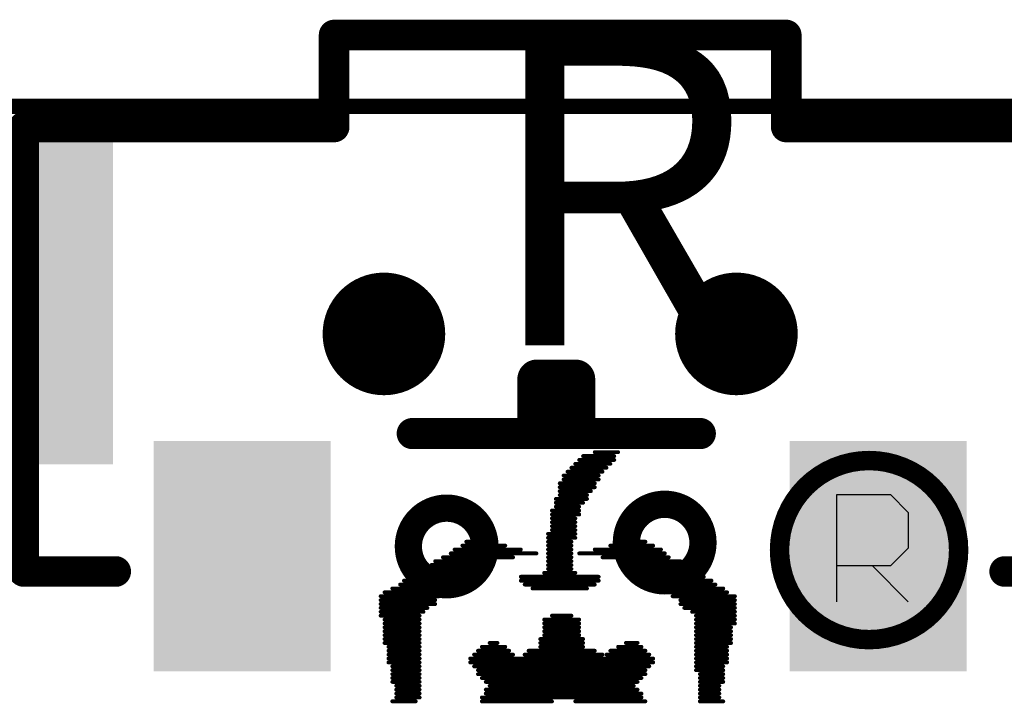
# Model space of a CAD drawing. Units: millimetres. Extents: x 82.6 to 147.7, y 47.1 to 79.3.
# Drawn here: x 133.7 to 140.1, y 74.8 to 79.3 of the extents above; entities that cross this region are included whole.
import ezdxf

# ---------------------------------------------------------------- set-up
doc = ezdxf.new("R2010")
doc.units = ezdxf.units.MM
for name, color, linetype in [('BottomLayer', 5, 'Continuous'), ('BottomOverlay', 54, 'Continuous'), ('BottomPaste', 16, 'Continuous'), ('BottomSolder', 6, 'Continuous'), ('KeepOutLayer', 6, 'Continuous'), ('MultiLayer', 9, 'Continuous'), ('PadHoleLayer', 156, 'Continuous'), ('TopLayer', 1, 'Continuous'), ('TopOverlay', 2, 'Continuous'), ('TopSolder', 216, 'Continuous')]:
    doc.layers.add(name, color=color, linetype=linetype)

# ---------------------------------------------------------------- blocks, each defined once
blk = doc.blocks.new('SW_SMD_2P_H_B_15')
at = {"layer": 'BottomLayer', "const_width": 0.25}
for points in [[(-1.2725, -0.6, 1), (-1.0225, -0.6, 1)], [(1.0275, -0.6, 1), (1.2775, -0.6, 1)]]:
    blk.add_lwpolyline(points, format="xyb", close=True, dxfattribs=at)
at = {"layer": 'BottomLayer'}
for points in [[(-2.5475, 0.2), (-1.5975, 0.2), (-2.5475, 1.5), (-1.5975, 1.5)], [(1.6025, 0.2), (2.5525, 0.2), (1.6025, 1.5), (2.5525, 1.5)], [(4.1225, 0.15), (3.0225, 0.15), (4.1225, -1.85), (3.0225, -1.85)]]:
    blk.add_solid(points, dxfattribs=at)
at = {"layer": 'BottomOverlay'}
for points, const_width in [([(-0.4293, 0.7612, 1), (-0.9293, 0.7612, 1)], 0.1778), ([(0.9931, 0.7866, 1), (0.4931, 0.7866, 1)], 0.1778), ([(-2.9475, 0.95, 1), (-2.8475, 0.95, 1)], 0.1), ([(2.8525, 0.95, 1), (2.9525, 0.95, 1)], 0.1), ([(3.4525, 0.95, 1), (3.5525, 0.95, 1)], 0.1), ([(3.4525, 0.95, 1), (3.5525, 0.95, 1)], 0.1), ([(-0.9737, 0.7612, 1), (-0.8848, 0.7612, 1)], 0.0889), ([(-0.4738, 0.7612, 1), (-0.3849, 0.7612, 1)], 0.0889), ([(0.4487, 0.7866, 1), (0.5376, 0.7866, 1)], 0.0889), ([(0.9486, 0.7866, 1), (1.0375, 0.7866, 1)], 0.0889), ([(-0.9627, 0.05, 1), (-0.8611, 0.05, 1)], 0.1016), ([(0.9169, 0.05, 1), (1.0185, 0.05, 1)], 0.1016), ([(-0.1626, -0.0008, 1), (-0.0356, -0.0008, 1)], 0.127), ([(0.0914, -0.0516, 1), (0.2184, -0.0516, 1)], 0.127), ([(-0.1626, -0.3056, 1), (-0.0356, -0.3056, 1)], 0.127), ([(-0.1626, -0.3056, 1), (-0.0356, -0.3056, 1)], 0.127), ([(0.0914, -0.3056, 1), (0.2184, -0.3056, 1)], 0.127), ([(0.0914, -0.3056, 1), (0.2184, -0.3056, 1)], 0.127), ([(-1.5225, -1.95, 1), (-1.4225, -1.95, 1)], 0.1), ([(-1.5225, -1.95, 1), (-1.4225, -1.95, 1)], 0.1), ([(1.4275, -1.95, 1), (1.5275, -1.95, 1)], 0.1), ([(1.4275, -1.95, 1), (1.5275, -1.95, 1)], 0.1), ([(3.4525, -1.95, 1), (3.5525, -1.95, 1)], 0.1), ([(3.4525, -1.95, 1), (3.5525, -1.95, 1)], 0.1), ([(-1.5225, -2.55, 1), (-1.4225, -2.55, 1)], 0.1), ([(-1.5225, -2.55, 1), (-1.4225, -2.55, 1)], 0.1), ([(1.4275, -2.55, 1), (1.5275, -2.55, 1)], 0.1), ([(1.4275, -2.55, 1), (1.5275, -2.55, 1)], 0.1)]:
    blk.add_lwpolyline(points, format="xyb", close=True, dxfattribs=dict(at, const_width=const_width))
for points, const_width in [([(-2.8975, 0.95), (-3.4975, 0.95)], 0.2), ([(3.5025, 0.95), (2.9025, 0.95)], 0.2), ([(3.5025, 0.95), (3.5025, -1.95)], 0.2), ([(0.9677, 0.05), (-0.9119, 0.05)], 0.2032), ([(-0.0991, -0.0008), (-0.0991, -0.3056)], 0.254), ([(0.1549, -0.0516), (0.1549, -0.3056)], 0.254), ([(0.1549, -0.3056), (-0.0991, -0.3056)], 0.254), ([(-1.4725, -1.95), (-3.4975, -1.95)], 0.2), ([(-1.4725, -1.95), (-1.4725, -2.55)], 0.2), ([(1.4775, -1.95), (1.4775, -2.55)], 0.2), ([(3.5025, -1.95), (1.4775, -1.95)], 0.2), ([(1.4775, -2.55), (-1.4725, -2.55)], 0.2)]:
    blk.add_lwpolyline(points, dxfattribs=dict(at, const_width=const_width))
at = {"layer": 'BottomPaste'}
for points in [[(-2.5475, 0.2), (-1.5975, 0.2), (-2.5475, 1.5), (-1.5975, 1.5)], [(1.6025, 0.2), (2.5525, 0.2), (1.6025, 1.5), (2.5525, 1.5)], [(4.1225, 0.15), (3.0225, 0.15), (4.1225, -1.85), (3.0225, -1.85)]]:
    blk.add_solid(points, dxfattribs=at)
at = {"layer": 'BottomSolder', "const_width": 0.3516}
for points in [[(-1.3233, -0.6, 1), (-0.9717, -0.6, 1)], [(0.9767, -0.6, 1), (1.3283, -0.6, 1)]]:
    blk.add_lwpolyline(points, format="xyb", close=True, dxfattribs=at)
at = {"layer": 'BottomSolder'}
for points in [[(-2.6491, 0.0984), (-1.4959, 0.0984), (-2.6491, 1.6016), (-1.4959, 1.6016)], [(1.5009, 0.0984), (2.6541, 0.0984), (1.5009, 1.6016), (2.6541, 1.6016)], [(4.2241, 0.2516), (2.9209, 0.2516), (4.2241, -1.9516), (2.9209, -1.9516)]]:
    blk.add_solid(points, dxfattribs=at)
at = {"layer": 'MultiLayer', "const_width": 0.25}
for points in [[(-1.2725, -0.6, 1), (-1.0225, -0.6, 1)], [(1.0275, -0.6, 1), (1.2775, -0.6, 1)]]:
    blk.add_lwpolyline(points, format="xyb", close=True, dxfattribs=at)
at = {"layer": 'PadHoleLayer', "const_width": 0.4}
for points in [[(-1.3475, -0.6, 1), (-0.9475, -0.6, 1)], [(0.9525, -0.6, 1), (1.3525, -0.6, 1)]]:
    blk.add_lwpolyline(points, format="xyb", close=True, dxfattribs=at)
at = {"layer": 'TopLayer', "const_width": 0.25}
for points in [[(-1.2725, -0.6, 1), (-1.0225, -0.6, 1)], [(1.0275, -0.6, 1), (1.2775, -0.6, 1)]]:
    blk.add_lwpolyline(points, format="xyb", close=True, dxfattribs=at)
at = {"layer": 'TopSolder', "const_width": 0.3516}
for points in [[(-1.3233, -0.6, 1), (-0.9717, -0.6, 1)], [(0.9767, -0.6, 1), (1.3283, -0.6, 1)]]:
    blk.add_lwpolyline(points, format="xyb", close=True, dxfattribs=at)
blk = doc.blocks.new('SP_SYMBOL_180_18')
at = {"layer": 'TopOverlay'}
for p, q in [((1.78201, 0.82781), (1.78201, 1.52759)), ((1.78201, 1.52759), (2.1319, 1.52759)), ((2.1319, 1.52759), (2.24853, 1.41096)), ((2.24853, 1.41096), (2.24853, 1.1777)), ((2.24853, 1.1777), (2.1319, 1.06107)), ((2.1319, 1.06107), (1.78201, 1.06107)), ((2.01527, 1.06107), (2.24853, 0.82781))]:
    blk.add_line(p, q, dxfattribs=at)
at = {"layer": 'TopOverlay', "const_width": 0.0254}
for points in [[(0.2032, 1.8034), (0.3556, 1.8034)], [(0.0762, 1.7272), (0.3048, 1.7272)], [(0.1016, 1.7526), (0.3302, 1.7526)], [(0.127, 1.778), (0.3302, 1.778)], [(0.0254, 1.6764), (0.254, 1.6764)], [(0.0508, 1.7018), (0.2794, 1.7018)], [(-0.0254, 1.6002), (0.2032, 1.6002)], [(0, 1.651), (0.2286, 1.651)], [(0, 1.6256), (0.2286, 1.6256)], [(-0.0254, 1.5748), (0.2032, 1.5748)], [(-0.0254, 1.5494), (0.1778, 1.5494)], [(-0.0508, 1.4986), (0.1524, 1.4986)], [(-0.0508, 1.4732), (0.127, 1.4732)], [(-0.0254, 1.524), (0.1524, 1.524)], [(-0.0762, 1.4224), (0.1016, 1.4224)], [(-0.0508, 1.4478), (0.1016, 1.4478)], [(-0.0762, 1.397), (0.1016, 1.397)], [(-0.0762, 1.3716), (0.0762, 1.3716)], [(-0.0762, 1.3462), (0.0762, 1.3462)], [(-0.0762, 1.3208), (0.0762, 1.3208)], [(-0.0762, 1.2954), (0.0762, 1.2954)], [(-0.635, 1.2192), (-0.4826, 1.2192)], [(-0.1016, 1.27), (0.0762, 1.27)], [(-0.1016, 1.2446), (0.0762, 1.2446)], [(-0.1016, 1.2192), (0.0508, 1.2192)], [(0.4064, 1.2192), (0.5334, 1.2192)], [(-0.7112, 1.1684), (-0.2794, 1.1684)], [(-0.6604, 1.1938), (-0.381, 1.1938)], [(-0.1016, 1.1938), (0.0508, 1.1938)], [(-0.1016, 1.1684), (0.0508, 1.1684)], [(0.2032, 1.1684), (0.635, 1.1684)], [(0.3048, 1.1938), (0.5842, 1.1938)], [(-0.8382, 1.0922), (-0.5334, 1.0922)], [(-0.7874, 1.1176), (-0.3302, 1.1176)], [(-0.7366, 1.143), (-0.1778, 1.143)], [(-0.1016, 1.143), (0.0508, 1.143)], [(-0.1016, 1.1176), (0.0508, 1.1176)], [(-0.1016, 1.0922), (0.0508, 1.0922)], [(0.1016, 1.143), (0.6604, 1.143)], [(0.254, 1.1176), (0.6858, 1.1176)], [(0.4572, 1.0922), (0.762, 1.0922)], [(-0.9398, 1.016), (-0.6096, 1.016)], [(-0.9144, 1.0414), (-0.5842, 1.0414)], [(-0.8636, 1.0668), (-0.5588, 1.0668)], [(-0.127, 1.016), (0.0762, 1.016)], [(-0.1016, 1.0668), (0.0508, 1.0668)], [(-0.1016, 1.0414), (0.0508, 1.0414)], [(0.4826, 1.0668), (0.7874, 1.0668)], [(0.508, 1.0414), (0.8382, 1.0414)], [(0.5334, 1.016), (0.8636, 1.016)], [(-1.0414, 0.9652), (-0.6858, 0.9652)], [(-0.9906, 0.9906), (-0.6604, 0.9906)], [(-0.2794, 0.9906), (0.2286, 0.9906)], [(-0.2794, 0.9652), (0.2286, 0.9652)], [(0.5842, 0.9906), (0.9144, 0.9906)], [(0.6096, 0.9652), (0.9652, 0.9652)], [(-1.1684, 0.889), (-0.762, 0.889)], [(-1.1176, 0.9144), (-0.7366, 0.9144)], [(-1.0668, 0.9398), (-0.7112, 0.9398)], [(-0.254, 0.9398), (0.2032, 0.9398)], [(-0.2032, 0.9144), (0.1524, 0.9144)], [(0.635, 0.9398), (0.9906, 0.9398)], [(0.6604, 0.9144), (1.0414, 0.9144)], [(0.6858, 0.889), (1.0668, 0.889)], [(-1.1938, 0.8636), (-0.8128, 0.8636)], [(-1.1938, 0.8382), (-0.8382, 0.8382)], [(0.7112, 0.8636), (1.1176, 0.8636)], [(0.762, 0.8382), (1.1176, 0.8382)], [(-1.1938, 0.8128), (-0.8382, 0.8128)], [(-1.1938, 0.7874), (-0.889, 0.7874)], [(-1.1938, 0.762), (-0.9144, 0.762)], [(0.762, 0.8128), (1.1176, 0.8128)], [(0.7874, 0.7874), (1.1176, 0.7874)], [(0.8382, 0.762), (1.1176, 0.762)], [(-1.1938, 0.7366), (-0.9398, 0.7366)], [(-1.1684, 0.7112), (-0.9398, 0.7112)], [(-0.127, 0.7112), (0.1016, 0.7112)], [(-0.0762, 0.7366), (0.0508, 0.7366)], [(0.8636, 0.7366), (1.1176, 0.7366)], [(0.8636, 0.7112), (1.1176, 0.7112)], [(-1.1684, 0.6858), (-0.9398, 0.6858)], [(-1.1684, 0.6604), (-0.9398, 0.6604)], [(-1.1684, 0.635), (-0.9398, 0.635)], [(-0.127, 0.6858), (0.1016, 0.6858)], [(-0.127, 0.6604), (0.1016, 0.6604)], [(-0.127, 0.635), (0.1016, 0.635)], [(0.8636, 0.6858), (1.1176, 0.6858)], [(0.8636, 0.6604), (1.0922, 0.6604)], [(0.8636, 0.635), (1.0922, 0.635)], [(-1.1684, 0.6096), (-0.9398, 0.6096)], [(-1.1684, 0.5842), (-0.9398, 0.5842)], [(-0.1524, 0.5842), (0.127, 0.5842)], [(-0.127, 0.6096), (0.1016, 0.6096)], [(0.8636, 0.6096), (1.0922, 0.6096)], [(0.8636, 0.5842), (1.0922, 0.5842)], [(-1.1684, 0.5588), (-0.9398, 0.5588)], [(-1.143, 0.5334), (-0.9398, 0.5334)], [(-1.143, 0.508), (-0.9398, 0.508)], [(-0.5588, 0.508), (-0.3556, 0.508)], [(-0.5334, 0.5334), (-0.381, 0.5334)], [(-0.4826, 0.5588), (-0.4318, 0.5588)], [(-0.2286, 0.508), (0.2032, 0.508)], [(-0.1524, 0.5588), (0.127, 0.5588)], [(-0.1524, 0.5334), (0.127, 0.5334)], [(0.3048, 0.508), (0.5334, 0.508)], [(0.3556, 0.5334), (0.508, 0.5334)], [(0.4064, 0.5588), (0.4826, 0.5588)], [(0.8636, 0.5588), (1.0922, 0.5588)], [(0.8636, 0.5334), (1.0668, 0.5334)], [(0.8636, 0.508), (1.0668, 0.508)], [(-1.143, 0.4826), (-0.9398, 0.4826)], [(-1.143, 0.4572), (-0.9398, 0.4572)], [(-0.6096, 0.4572), (0.5842, 0.4572)], [(-0.5842, 0.4826), (-0.3302, 0.4826)], [(-0.254, 0.4826), (0.254, 0.4826)], [(0.2794, 0.4826), (0.5588, 0.4826)], [(0.8636, 0.4826), (1.0668, 0.4826)], [(0.8636, 0.4572), (1.0668, 0.4572)], [(-1.143, 0.4318), (-0.9398, 0.4318)], [(-1.1176, 0.4064), (-0.9398, 0.4064)], [(-1.1176, 0.381), (-0.9398, 0.381)], [(-0.6096, 0.4318), (0.5842, 0.4318)], [(-0.5842, 0.4064), (0.5588, 0.4064)], [(-0.5588, 0.381), (0.5334, 0.381)], [(0.8636, 0.4318), (1.0668, 0.4318)], [(0.8636, 0.4064), (1.0414, 0.4064)], [(0.8636, 0.381), (1.0414, 0.381)], [(-1.1176, 0.3556), (-0.9398, 0.3556)], [(-1.1176, 0.3302), (-0.9398, 0.3302)], [(-0.5588, 0.3556), (0.5334, 0.3556)], [(-0.5334, 0.3302), (0.508, 0.3302)], [(0.889, 0.3556), (1.0414, 0.3556)], [(0.889, 0.3302), (1.0414, 0.3302)], [(-1.1176, 0.3048), (-0.9398, 0.3048)], [(-1.0922, 0.2794), (-0.9398, 0.2794)], [(-1.0922, 0.254), (-0.9398, 0.254)], [(-0.508, 0.3048), (0.4826, 0.3048)], [(-0.508, 0.254), (0.4826, 0.254)], [(-0.4826, 0.2794), (0.4572, 0.2794)], [(0.889, 0.3048), (1.0414, 0.3048)], [(0.889, 0.2794), (1.016, 0.2794)], [(0.889, 0.254), (1.016, 0.254)], [(-1.0922, 0.2286), (-0.9398, 0.2286)], [(-1.0922, 0.2032), (-0.9398, 0.2032)], [(-0.5334, 0.2032), (0.508, 0.2032)], [(-0.508, 0.2286), (0.508, 0.2286)], [(0.889, 0.2286), (1.016, 0.2286)], [(0.889, 0.2032), (1.016, 0.2032)], [(-1.1176, 0.1778), (-0.9652, 0.1778)], [(-0.5334, 0.1778), (-0.0762, 0.1778)], [(0.0762, 0.1778), (0.5334, 0.1778)], [(0.889, 0.1778), (1.0414, 0.1778)]]:
    blk.add_lwpolyline(points, dxfattribs=at)
at = {"layer": 'TopOverlay'}
for points, const_width in [([(0.19685, 1.8034, 1), (0.20955, 1.8034, 1)], 0.0127), ([(0.34925, 1.8034, 1), (0.36195, 1.8034, 1)], 0.0127), ([(2.5772, 1.16464, 1), (1.4088, 1.16464, 1)], 0.127), ([(0.06985, 1.7272, 1), (0.08255, 1.7272, 1)], 0.0127), ([(0.09525, 1.7526, 1), (0.10795, 1.7526, 1)], 0.0127), ([(0.12065, 1.778, 1), (0.13335, 1.778, 1)], 0.0127), ([(0.29845, 1.7272, 1), (0.31115, 1.7272, 1)], 0.0127), ([(0.32385, 1.778, 1), (0.33655, 1.778, 1)], 0.0127), ([(0.32385, 1.7526, 1), (0.33655, 1.7526, 1)], 0.0127), ([(0.01905, 1.6764, 1), (0.03175, 1.6764, 1)], 0.0127), ([(0.04445, 1.7018, 1), (0.05715, 1.7018, 1)], 0.0127), ([(0.24765, 1.6764, 1), (0.26035, 1.6764, 1)], 0.0127), ([(0.27305, 1.7018, 1), (0.28575, 1.7018, 1)], 0.0127), ([(-0.03175, 1.6002, 1), (-0.01905, 1.6002, 1)], 0.0127), ([(-0.00635, 1.651, 1), (0.00635, 1.651, 1)], 0.0127), ([(-0.00635, 1.6256, 1), (0.00635, 1.6256, 1)], 0.0127), ([(0.19685, 1.6002, 1), (0.20955, 1.6002, 1)], 0.0127), ([(0.22225, 1.651, 1), (0.23495, 1.651, 1)], 0.0127), ([(0.22225, 1.6256, 1), (0.23495, 1.6256, 1)], 0.0127), ([(-0.03175, 1.5748, 1), (-0.01905, 1.5748, 1)], 0.0127), ([(-0.03175, 1.5494, 1), (-0.01905, 1.5494, 1)], 0.0127), ([(0.17145, 1.5494, 1), (0.18415, 1.5494, 1)], 0.0127), ([(0.19685, 1.5748, 1), (0.20955, 1.5748, 1)], 0.0127), ([(-0.05715, 1.4986, 1), (-0.04445, 1.4986, 1)], 0.0127), ([(-0.05715, 1.4732, 1), (-0.04445, 1.4732, 1)], 0.0127), ([(-0.03175, 1.524, 1), (-0.01905, 1.524, 1)], 0.0127), ([(0.12065, 1.4732, 1), (0.13335, 1.4732, 1)], 0.0127), ([(0.14605, 1.524, 1), (0.15875, 1.524, 1)], 0.0127), ([(0.14605, 1.4986, 1), (0.15875, 1.4986, 1)], 0.0127), ([(-0.08255, 1.4224, 1), (-0.06985, 1.4224, 1)], 0.0127), ([(-0.05715, 1.4478, 1), (-0.04445, 1.4478, 1)], 0.0127), ([(0.09525, 1.4478, 1), (0.10795, 1.4478, 1)], 0.0127), ([(0.09525, 1.4224, 1), (0.10795, 1.4224, 1)], 0.0127), ([(-0.08255, 1.397, 1), (-0.06985, 1.397, 1)], 0.0127), ([(-0.08255, 1.3716, 1), (-0.06985, 1.3716, 1)], 0.0127), ([(-0.08255, 1.3462, 1), (-0.06985, 1.3462, 1)], 0.0127), ([(0.06985, 1.3716, 1), (0.08255, 1.3716, 1)], 0.0127), ([(0.06985, 1.3462, 1), (0.08255, 1.3462, 1)], 0.0127), ([(0.09525, 1.397, 1), (0.10795, 1.397, 1)], 0.0127), ([(-0.08255, 1.3208, 1), (-0.06985, 1.3208, 1)], 0.0127), ([(-0.08255, 1.2954, 1), (-0.06985, 1.2954, 1)], 0.0127), ([(0.06985, 1.3208, 1), (0.08255, 1.3208, 1)], 0.0127), ([(0.06985, 1.2954, 1), (0.08255, 1.2954, 1)], 0.0127), ([(-0.64135, 1.2192, 1), (-0.62865, 1.2192, 1)], 0.0127), ([(-0.48895, 1.2192, 1), (-0.47625, 1.2192, 1)], 0.0127), ([(-0.10795, 1.27, 1), (-0.09525, 1.27, 1)], 0.0127), ([(-0.10795, 1.2446, 1), (-0.09525, 1.2446, 1)], 0.0127), ([(-0.10795, 1.2192, 1), (-0.09525, 1.2192, 1)], 0.0127), ([(0.04445, 1.2192, 1), (0.05715, 1.2192, 1)], 0.0127), ([(0.06985, 1.27, 1), (0.08255, 1.27, 1)], 0.0127), ([(0.06985, 1.2446, 1), (0.08255, 1.2446, 1)], 0.0127), ([(0.40005, 1.2192, 1), (0.41275, 1.2192, 1)], 0.0127), ([(0.52705, 1.2192, 1), (0.53975, 1.2192, 1)], 0.0127), ([(1.37705, 1.16464, 1), (1.44055, 1.16464, 1)], 0.0635), ([(2.54545, 1.16464, 1), (2.60895, 1.16464, 1)], 0.0635), ([(-0.71755, 1.1684, 1), (-0.70485, 1.1684, 1)], 0.0127), ([(-0.66675, 1.1938, 1), (-0.65405, 1.1938, 1)], 0.0127), ([(-0.38735, 1.1938, 1), (-0.37465, 1.1938, 1)], 0.0127), ([(-0.28575, 1.1684, 1), (-0.27305, 1.1684, 1)], 0.0127), ([(-0.10795, 1.1938, 1), (-0.09525, 1.1938, 1)], 0.0127), ([(-0.10795, 1.1684, 1), (-0.09525, 1.1684, 1)], 0.0127), ([(0.04445, 1.1938, 1), (0.05715, 1.1938, 1)], 0.0127), ([(0.04445, 1.1684, 1), (0.05715, 1.1684, 1)], 0.0127), ([(0.19685, 1.1684, 1), (0.20955, 1.1684, 1)], 0.0127), ([(0.29845, 1.1938, 1), (0.31115, 1.1938, 1)], 0.0127), ([(0.57785, 1.1938, 1), (0.59055, 1.1938, 1)], 0.0127), ([(0.62865, 1.1684, 1), (0.64135, 1.1684, 1)], 0.0127), ([(-0.84455, 1.0922, 1), (-0.83185, 1.0922, 1)], 0.0127), ([(-0.79375, 1.1176, 1), (-0.78105, 1.1176, 1)], 0.0127), ([(-0.74295, 1.143, 1), (-0.73025, 1.143, 1)], 0.0127), ([(-0.53975, 1.0922, 1), (-0.52705, 1.0922, 1)], 0.0127), ([(-0.33655, 1.1176, 1), (-0.32385, 1.1176, 1)], 0.0127), ([(-0.18415, 1.143, 1), (-0.17145, 1.143, 1)], 0.0127), ([(-0.10795, 1.143, 1), (-0.09525, 1.143, 1)], 0.0127), ([(-0.10795, 1.1176, 1), (-0.09525, 1.1176, 1)], 0.0127), ([(-0.10795, 1.0922, 1), (-0.09525, 1.0922, 1)], 0.0127), ([(0.04445, 1.143, 1), (0.05715, 1.143, 1)], 0.0127), ([(0.04445, 1.1176, 1), (0.05715, 1.1176, 1)], 0.0127), ([(0.04445, 1.0922, 1), (0.05715, 1.0922, 1)], 0.0127), ([(0.09525, 1.143, 1), (0.10795, 1.143, 1)], 0.0127), ([(0.24765, 1.1176, 1), (0.26035, 1.1176, 1)], 0.0127), ([(0.45085, 1.0922, 1), (0.46355, 1.0922, 1)], 0.0127), ([(0.65405, 1.143, 1), (0.66675, 1.143, 1)], 0.0127), ([(0.67945, 1.1176, 1), (0.69215, 1.1176, 1)], 0.0127), ([(0.75565, 1.0922, 1), (0.76835, 1.0922, 1)], 0.0127), ([(-0.94615, 1.016, 1), (-0.93345, 1.016, 1)], 0.0127), ([(-0.92075, 1.0414, 1), (-0.90805, 1.0414, 1)], 0.0127), ([(-0.86995, 1.0668, 1), (-0.85725, 1.0668, 1)], 0.0127), ([(-0.61595, 1.016, 1), (-0.60325, 1.016, 1)], 0.0127), ([(-0.59055, 1.0414, 1), (-0.57785, 1.0414, 1)], 0.0127), ([(-0.56515, 1.0668, 1), (-0.55245, 1.0668, 1)], 0.0127), ([(-0.13335, 1.016, 1), (-0.12065, 1.016, 1)], 0.0127), ([(-0.10795, 1.0668, 1), (-0.09525, 1.0668, 1)], 0.0127), ([(-0.10795, 1.0414, 1), (-0.09525, 1.0414, 1)], 0.0127), ([(0.04445, 1.0668, 1), (0.05715, 1.0668, 1)], 0.0127), ([(0.04445, 1.0414, 1), (0.05715, 1.0414, 1)], 0.0127), ([(0.06985, 1.016, 1), (0.08255, 1.016, 1)], 0.0127), ([(0.47625, 1.0668, 1), (0.48895, 1.0668, 1)], 0.0127), ([(0.50165, 1.0414, 1), (0.51435, 1.0414, 1)], 0.0127), ([(0.52705, 1.016, 1), (0.53975, 1.016, 1)], 0.0127), ([(0.78105, 1.0668, 1), (0.79375, 1.0668, 1)], 0.0127), ([(0.83185, 1.0414, 1), (0.84455, 1.0414, 1)], 0.0127), ([(0.85725, 1.016, 1), (0.86995, 1.016, 1)], 0.0127), ([(-1.04775, 0.9652, 1), (-1.03505, 0.9652, 1)], 0.0127), ([(-0.99695, 0.9906, 1), (-0.98425, 0.9906, 1)], 0.0127), ([(-0.69215, 0.9652, 1), (-0.67945, 0.9652, 1)], 0.0127), ([(-0.66675, 0.9906, 1), (-0.65405, 0.9906, 1)], 0.0127), ([(-0.28575, 0.9906, 1), (-0.27305, 0.9906, 1)], 0.0127), ([(-0.28575, 0.9652, 1), (-0.27305, 0.9652, 1)], 0.0127), ([(0.22225, 0.9906, 1), (0.23495, 0.9906, 1)], 0.0127), ([(0.22225, 0.9652, 1), (0.23495, 0.9652, 1)], 0.0127), ([(0.57785, 0.9906, 1), (0.59055, 0.9906, 1)], 0.0127), ([(0.60325, 0.9652, 1), (0.61595, 0.9652, 1)], 0.0127), ([(0.90805, 0.9906, 1), (0.92075, 0.9906, 1)], 0.0127), ([(0.95885, 0.9652, 1), (0.97155, 0.9652, 1)], 0.0127), ([(-1.17475, 0.889, 1), (-1.16205, 0.889, 1)], 0.0127), ([(-1.12395, 0.9144, 1), (-1.11125, 0.9144, 1)], 0.0127), ([(-1.07315, 0.9398, 1), (-1.06045, 0.9398, 1)], 0.0127), ([(-0.76835, 0.889, 1), (-0.75565, 0.889, 1)], 0.0127), ([(-0.74295, 0.9144, 1), (-0.73025, 0.9144, 1)], 0.0127), ([(-0.71755, 0.9398, 1), (-0.70485, 0.9398, 1)], 0.0127), ([(-0.26035, 0.9398, 1), (-0.24765, 0.9398, 1)], 0.0127), ([(-0.20955, 0.9144, 1), (-0.19685, 0.9144, 1)], 0.0127), ([(0.14605, 0.9144, 1), (0.15875, 0.9144, 1)], 0.0127), ([(0.19685, 0.9398, 1), (0.20955, 0.9398, 1)], 0.0127), ([(0.62865, 0.9398, 1), (0.64135, 0.9398, 1)], 0.0127), ([(0.65405, 0.9144, 1), (0.66675, 0.9144, 1)], 0.0127), ([(0.67945, 0.889, 1), (0.69215, 0.889, 1)], 0.0127), ([(0.98425, 0.9398, 1), (0.99695, 0.9398, 1)], 0.0127), ([(1.03505, 0.9144, 1), (1.04775, 0.9144, 1)], 0.0127), ([(1.06045, 0.889, 1), (1.07315, 0.889, 1)], 0.0127), ([(-1.20015, 0.8636, 1), (-1.18745, 0.8636, 1)], 0.0127), ([(-1.20015, 0.8382, 1), (-1.18745, 0.8382, 1)], 0.0127), ([(-0.84455, 0.8382, 1), (-0.83185, 0.8382, 1)], 0.0127), ([(-0.81915, 0.8636, 1), (-0.80645, 0.8636, 1)], 0.0127), ([(0.70485, 0.8636, 1), (0.71755, 0.8636, 1)], 0.0127), ([(0.75565, 0.8382, 1), (0.76835, 0.8382, 1)], 0.0127), ([(1.11125, 0.8636, 1), (1.12395, 0.8636, 1)], 0.0127), ([(1.11125, 0.8382, 1), (1.12395, 0.8382, 1)], 0.0127), ([(-1.20015, 0.8128, 1), (-1.18745, 0.8128, 1)], 0.0127), ([(-1.20015, 0.7874, 1), (-1.18745, 0.7874, 1)], 0.0127), ([(-1.20015, 0.762, 1), (-1.18745, 0.762, 1)], 0.0127), ([(-0.92075, 0.762, 1), (-0.90805, 0.762, 1)], 0.0127), ([(-0.89535, 0.7874, 1), (-0.88265, 0.7874, 1)], 0.0127), ([(-0.84455, 0.8128, 1), (-0.83185, 0.8128, 1)], 0.0127), ([(0.75565, 0.8128, 1), (0.76835, 0.8128, 1)], 0.0127), ([(0.78105, 0.7874, 1), (0.79375, 0.7874, 1)], 0.0127), ([(0.83185, 0.762, 1), (0.84455, 0.762, 1)], 0.0127), ([(1.11125, 0.8128, 1), (1.12395, 0.8128, 1)], 0.0127), ([(1.11125, 0.7874, 1), (1.12395, 0.7874, 1)], 0.0127), ([(1.11125, 0.762, 1), (1.12395, 0.762, 1)], 0.0127), ([(-1.20015, 0.7366, 1), (-1.18745, 0.7366, 1)], 0.0127), ([(-1.17475, 0.7112, 1), (-1.16205, 0.7112, 1)], 0.0127), ([(-0.94615, 0.7366, 1), (-0.93345, 0.7366, 1)], 0.0127), ([(-0.94615, 0.7112, 1), (-0.93345, 0.7112, 1)], 0.0127), ([(-0.13335, 0.7112, 1), (-0.12065, 0.7112, 1)], 0.0127), ([(-0.08255, 0.7366, 1), (-0.06985, 0.7366, 1)], 0.0127), ([(0.04445, 0.7366, 1), (0.05715, 0.7366, 1)], 0.0127), ([(0.09525, 0.7112, 1), (0.10795, 0.7112, 1)], 0.0127), ([(0.85725, 0.7366, 1), (0.86995, 0.7366, 1)], 0.0127), ([(0.85725, 0.7112, 1), (0.86995, 0.7112, 1)], 0.0127), ([(1.11125, 0.7366, 1), (1.12395, 0.7366, 1)], 0.0127), ([(1.11125, 0.7112, 1), (1.12395, 0.7112, 1)], 0.0127), ([(-1.17475, 0.6858, 1), (-1.16205, 0.6858, 1)], 0.0127), ([(-1.17475, 0.6604, 1), (-1.16205, 0.6604, 1)], 0.0127), ([(-1.17475, 0.635, 1), (-1.16205, 0.635, 1)], 0.0127), ([(-0.94615, 0.6858, 1), (-0.93345, 0.6858, 1)], 0.0127), ([(-0.94615, 0.6604, 1), (-0.93345, 0.6604, 1)], 0.0127), ([(-0.94615, 0.635, 1), (-0.93345, 0.635, 1)], 0.0127), ([(-0.13335, 0.6858, 1), (-0.12065, 0.6858, 1)], 0.0127), ([(-0.13335, 0.6604, 1), (-0.12065, 0.6604, 1)], 0.0127), ([(-0.13335, 0.635, 1), (-0.12065, 0.635, 1)], 0.0127), ([(0.09525, 0.6858, 1), (0.10795, 0.6858, 1)], 0.0127), ([(0.09525, 0.6604, 1), (0.10795, 0.6604, 1)], 0.0127), ([(0.09525, 0.635, 1), (0.10795, 0.635, 1)], 0.0127), ([(0.85725, 0.6858, 1), (0.86995, 0.6858, 1)], 0.0127), ([(0.85725, 0.6604, 1), (0.86995, 0.6604, 1)], 0.0127), ([(0.85725, 0.635, 1), (0.86995, 0.635, 1)], 0.0127), ([(1.08585, 0.6604, 1), (1.09855, 0.6604, 1)], 0.0127), ([(1.08585, 0.635, 1), (1.09855, 0.635, 1)], 0.0127), ([(1.11125, 0.6858, 1), (1.12395, 0.6858, 1)], 0.0127), ([(-1.17475, 0.6096, 1), (-1.16205, 0.6096, 1)], 0.0127), ([(-1.17475, 0.5842, 1), (-1.16205, 0.5842, 1)], 0.0127), ([(-0.94615, 0.6096, 1), (-0.93345, 0.6096, 1)], 0.0127), ([(-0.94615, 0.5842, 1), (-0.93345, 0.5842, 1)], 0.0127), ([(-0.15875, 0.5842, 1), (-0.14605, 0.5842, 1)], 0.0127), ([(-0.13335, 0.6096, 1), (-0.12065, 0.6096, 1)], 0.0127), ([(0.09525, 0.6096, 1), (0.10795, 0.6096, 1)], 0.0127), ([(0.12065, 0.5842, 1), (0.13335, 0.5842, 1)], 0.0127), ([(0.85725, 0.6096, 1), (0.86995, 0.6096, 1)], 0.0127), ([(0.85725, 0.5842, 1), (0.86995, 0.5842, 1)], 0.0127), ([(1.08585, 0.6096, 1), (1.09855, 0.6096, 1)], 0.0127), ([(1.08585, 0.5842, 1), (1.09855, 0.5842, 1)], 0.0127), ([(-1.17475, 0.5588, 1), (-1.16205, 0.5588, 1)], 0.0127), ([(-1.14935, 0.5334, 1), (-1.13665, 0.5334, 1)], 0.0127), ([(-1.14935, 0.508, 1), (-1.13665, 0.508, 1)], 0.0127), ([(-0.94615, 0.5588, 1), (-0.93345, 0.5588, 1)], 0.0127), ([(-0.94615, 0.5334, 1), (-0.93345, 0.5334, 1)], 0.0127), ([(-0.94615, 0.508, 1), (-0.93345, 0.508, 1)], 0.0127), ([(-0.56515, 0.508, 1), (-0.55245, 0.508, 1)], 0.0127), ([(-0.53975, 0.5334, 1), (-0.52705, 0.5334, 1)], 0.0127), ([(-0.48895, 0.5588, 1), (-0.47625, 0.5588, 1)], 0.0127), ([(-0.43815, 0.5588, 1), (-0.42545, 0.5588, 1)], 0.0127), ([(-0.38735, 0.5334, 1), (-0.37465, 0.5334, 1)], 0.0127), ([(-0.36195, 0.508, 1), (-0.34925, 0.508, 1)], 0.0127), ([(-0.23495, 0.508, 1), (-0.22225, 0.508, 1)], 0.0127), ([(-0.15875, 0.5588, 1), (-0.14605, 0.5588, 1)], 0.0127), ([(-0.15875, 0.5334, 1), (-0.14605, 0.5334, 1)], 0.0127), ([(0.12065, 0.5588, 1), (0.13335, 0.5588, 1)], 0.0127), ([(0.12065, 0.5334, 1), (0.13335, 0.5334, 1)], 0.0127), ([(0.19685, 0.508, 1), (0.20955, 0.508, 1)], 0.0127), ([(0.29845, 0.508, 1), (0.31115, 0.508, 1)], 0.0127), ([(0.34925, 0.5334, 1), (0.36195, 0.5334, 1)], 0.0127), ([(0.40005, 0.5588, 1), (0.41275, 0.5588, 1)], 0.0127), ([(0.47625, 0.5588, 1), (0.48895, 0.5588, 1)], 0.0127), ([(0.50165, 0.5334, 1), (0.51435, 0.5334, 1)], 0.0127), ([(0.52705, 0.508, 1), (0.53975, 0.508, 1)], 0.0127), ([(0.85725, 0.5588, 1), (0.86995, 0.5588, 1)], 0.0127), ([(0.85725, 0.5334, 1), (0.86995, 0.5334, 1)], 0.0127), ([(0.85725, 0.508, 1), (0.86995, 0.508, 1)], 0.0127), ([(1.06045, 0.5334, 1), (1.07315, 0.5334, 1)], 0.0127), ([(1.06045, 0.508, 1), (1.07315, 0.508, 1)], 0.0127), ([(1.08585, 0.5588, 1), (1.09855, 0.5588, 1)], 0.0127), ([(-1.14935, 0.4826, 1), (-1.13665, 0.4826, 1)], 0.0127), ([(-1.14935, 0.4572, 1), (-1.13665, 0.4572, 1)], 0.0127), ([(-0.94615, 0.4826, 1), (-0.93345, 0.4826, 1)], 0.0127), ([(-0.94615, 0.4572, 1), (-0.93345, 0.4572, 1)], 0.0127), ([(-0.61595, 0.4572, 1), (-0.60325, 0.4572, 1)], 0.0127), ([(-0.59055, 0.4826, 1), (-0.57785, 0.4826, 1)], 0.0127), ([(-0.33655, 0.4826, 1), (-0.32385, 0.4826, 1)], 0.0127), ([(-0.26035, 0.4826, 1), (-0.24765, 0.4826, 1)], 0.0127), ([(0.24765, 0.4826, 1), (0.26035, 0.4826, 1)], 0.0127), ([(0.27305, 0.4826, 1), (0.28575, 0.4826, 1)], 0.0127), ([(0.55245, 0.4826, 1), (0.56515, 0.4826, 1)], 0.0127), ([(0.57785, 0.4572, 1), (0.59055, 0.4572, 1)], 0.0127), ([(0.85725, 0.4826, 1), (0.86995, 0.4826, 1)], 0.0127), ([(0.85725, 0.4572, 1), (0.86995, 0.4572, 1)], 0.0127), ([(1.06045, 0.4826, 1), (1.07315, 0.4826, 1)], 0.0127), ([(1.06045, 0.4572, 1), (1.07315, 0.4572, 1)], 0.0127), ([(-1.14935, 0.4318, 1), (-1.13665, 0.4318, 1)], 0.0127), ([(-1.12395, 0.4064, 1), (-1.11125, 0.4064, 1)], 0.0127), ([(-1.12395, 0.381, 1), (-1.11125, 0.381, 1)], 0.0127), ([(-0.94615, 0.4318, 1), (-0.93345, 0.4318, 1)], 0.0127), ([(-0.94615, 0.4064, 1), (-0.93345, 0.4064, 1)], 0.0127), ([(-0.94615, 0.381, 1), (-0.93345, 0.381, 1)], 0.0127), ([(-0.61595, 0.4318, 1), (-0.60325, 0.4318, 1)], 0.0127), ([(-0.59055, 0.4064, 1), (-0.57785, 0.4064, 1)], 0.0127), ([(-0.56515, 0.381, 1), (-0.55245, 0.381, 1)], 0.0127), ([(0.52705, 0.381, 1), (0.53975, 0.381, 1)], 0.0127), ([(0.55245, 0.4064, 1), (0.56515, 0.4064, 1)], 0.0127), ([(0.57785, 0.4318, 1), (0.59055, 0.4318, 1)], 0.0127), ([(0.85725, 0.4318, 1), (0.86995, 0.4318, 1)], 0.0127), ([(0.85725, 0.4064, 1), (0.86995, 0.4064, 1)], 0.0127), ([(0.85725, 0.381, 1), (0.86995, 0.381, 1)], 0.0127), ([(1.03505, 0.4064, 1), (1.04775, 0.4064, 1)], 0.0127), ([(1.03505, 0.381, 1), (1.04775, 0.381, 1)], 0.0127), ([(1.06045, 0.4318, 1), (1.07315, 0.4318, 1)], 0.0127), ([(-1.12395, 0.3556, 1), (-1.11125, 0.3556, 1)], 0.0127), ([(-1.12395, 0.3302, 1), (-1.11125, 0.3302, 1)], 0.0127), ([(-0.94615, 0.3556, 1), (-0.93345, 0.3556, 1)], 0.0127), ([(-0.94615, 0.3302, 1), (-0.93345, 0.3302, 1)], 0.0127), ([(-0.56515, 0.3556, 1), (-0.55245, 0.3556, 1)], 0.0127), ([(-0.53975, 0.3302, 1), (-0.52705, 0.3302, 1)], 0.0127), ([(0.50165, 0.3302, 1), (0.51435, 0.3302, 1)], 0.0127), ([(0.52705, 0.3556, 1), (0.53975, 0.3556, 1)], 0.0127), ([(0.88265, 0.3556, 1), (0.89535, 0.3556, 1)], 0.0127), ([(0.88265, 0.3302, 1), (0.89535, 0.3302, 1)], 0.0127), ([(1.03505, 0.3556, 1), (1.04775, 0.3556, 1)], 0.0127), ([(1.03505, 0.3302, 1), (1.04775, 0.3302, 1)], 0.0127), ([(-1.12395, 0.3048, 1), (-1.11125, 0.3048, 1)], 0.0127), ([(-1.09855, 0.2794, 1), (-1.08585, 0.2794, 1)], 0.0127), ([(-1.09855, 0.254, 1), (-1.08585, 0.254, 1)], 0.0127), ([(-0.94615, 0.3048, 1), (-0.93345, 0.3048, 1)], 0.0127), ([(-0.94615, 0.2794, 1), (-0.93345, 0.2794, 1)], 0.0127), ([(-0.94615, 0.254, 1), (-0.93345, 0.254, 1)], 0.0127), ([(-0.51435, 0.3048, 1), (-0.50165, 0.3048, 1)], 0.0127), ([(-0.51435, 0.254, 1), (-0.50165, 0.254, 1)], 0.0127), ([(-0.48895, 0.2794, 1), (-0.47625, 0.2794, 1)], 0.0127), ([(0.45085, 0.2794, 1), (0.46355, 0.2794, 1)], 0.0127), ([(0.47625, 0.3048, 1), (0.48895, 0.3048, 1)], 0.0127), ([(0.47625, 0.254, 1), (0.48895, 0.254, 1)], 0.0127), ([(0.88265, 0.3048, 1), (0.89535, 0.3048, 1)], 0.0127), ([(0.88265, 0.2794, 1), (0.89535, 0.2794, 1)], 0.0127), ([(0.88265, 0.254, 1), (0.89535, 0.254, 1)], 0.0127), ([(1.00965, 0.2794, 1), (1.02235, 0.2794, 1)], 0.0127), ([(1.00965, 0.254, 1), (1.02235, 0.254, 1)], 0.0127), ([(1.03505, 0.3048, 1), (1.04775, 0.3048, 1)], 0.0127), ([(-1.09855, 0.2286, 1), (-1.08585, 0.2286, 1)], 0.0127), ([(-1.09855, 0.2032, 1), (-1.08585, 0.2032, 1)], 0.0127), ([(-0.94615, 0.2286, 1), (-0.93345, 0.2286, 1)], 0.0127), ([(-0.94615, 0.2032, 1), (-0.93345, 0.2032, 1)], 0.0127), ([(-0.53975, 0.2032, 1), (-0.52705, 0.2032, 1)], 0.0127), ([(-0.51435, 0.2286, 1), (-0.50165, 0.2286, 1)], 0.0127), ([(0.50165, 0.2286, 1), (0.51435, 0.2286, 1)], 0.0127), ([(0.50165, 0.2032, 1), (0.51435, 0.2032, 1)], 0.0127), ([(0.88265, 0.2286, 1), (0.89535, 0.2286, 1)], 0.0127), ([(0.88265, 0.2032, 1), (0.89535, 0.2032, 1)], 0.0127), ([(1.00965, 0.2286, 1), (1.02235, 0.2286, 1)], 0.0127), ([(1.00965, 0.2032, 1), (1.02235, 0.2032, 1)], 0.0127), ([(-1.12395, 0.1778, 1), (-1.11125, 0.1778, 1)], 0.0127), ([(-0.97155, 0.1778, 1), (-0.95885, 0.1778, 1)], 0.0127), ([(-0.53975, 0.1778, 1), (-0.52705, 0.1778, 1)], 0.0127), ([(-0.08255, 0.1778, 1), (-0.06985, 0.1778, 1)], 0.0127), ([(0.06985, 0.1778, 1), (0.08255, 0.1778, 1)], 0.0127), ([(0.52705, 0.1778, 1), (0.53975, 0.1778, 1)], 0.0127), ([(0.88265, 0.1778, 1), (0.89535, 0.1778, 1)], 0.0127), ([(1.03505, 0.1778, 1), (1.04775, 0.1778, 1)], 0.0127)]:
    blk.add_lwpolyline(points, format="xyb", close=True, dxfattribs=dict(at, const_width=const_width))

msp = doc.modelspace()

# ---------------------------------------------------------------- linework, layer by layer
at = {"layer": 'KeepOutLayer', "const_width": 0.1}
msp.add_lwpolyline([(85.7257, 78.69), (144.49, 78.69)], dxfattribs=at)

# ---------------------------------------------------------------- block references
for name, p, rotation in [('SW_SMD_2P_H_B_15', (137.21, 76.605), 180), ('SP_SYMBOL_180_18', (137.23, 74.63), 360)]:
    msp.add_blockref(name, p, dxfattribs=dict(rotation=rotation))

# ---------------------------------------------------------------- texts
at = {"layer": 'TopOverlay'}
msp.add_text('R', height=2.032, rotation=360, dxfattribs=at).set_placement((136.7, 77.1306))

doc.saveas('drawing.dxf')
